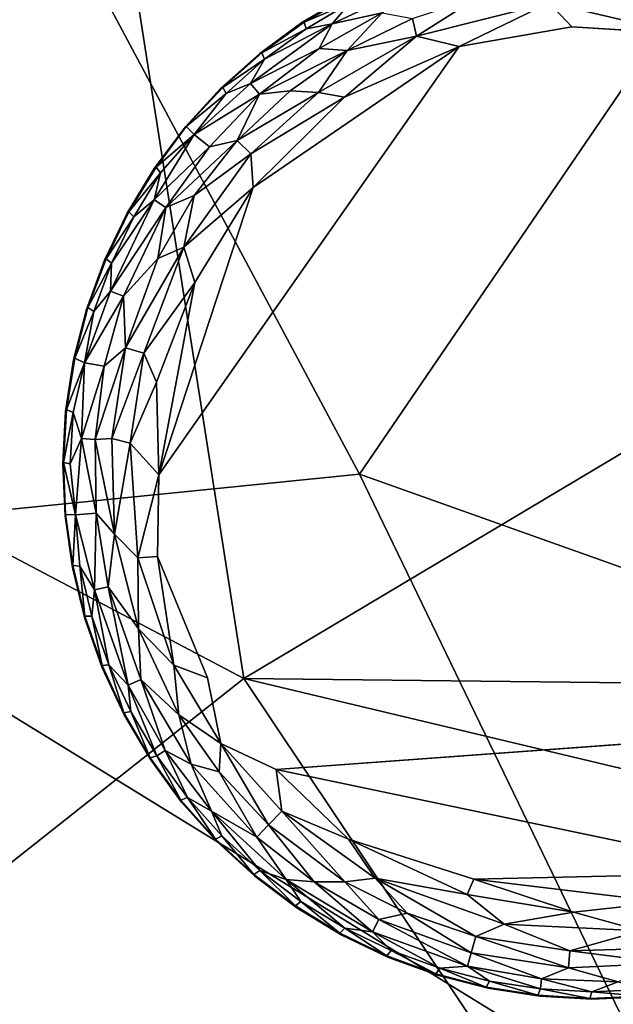
# Model space of a CAD drawing. Units: inches. Extents: x -22 to 94, y -94 to 22.
# Drawn here: x 58 to 59, y -14 to -12 of the extents above; entities that cross this region are included whole.
import ezdxf

# ---------------------------------------------------------------- set-up
doc = ezdxf.new("R2010")
doc.units = ezdxf.units.IN
doc.header["$MEASUREMENT"] = 0
doc.layers.add('SEAT-FABRIC', color=5, linetype='Continuous')
doc.layers.add('SEAT-LEG', color=5, linetype='Continuous')

msp = doc.modelspace()

# ---------------------------------------------------------------- linework, layer by layer
at = {"layer": 'SEAT-FABRIC'}
for points in [[(58.5843, -13.7749, 0.6837), (57.214, -13.0528, 0.7694), (57.5904, -7.4277, 0.7779)], [(61.8632, -11.8194, 0.6843), (58.5843, -13.7749, 0.6837), (57.5904, -7.4277, 0.7779)], [(67.1328, -13.8713, 0.6584), (58.5843, -13.7749, 0.6837), (61.8632, -11.8194, 0.6843)], [(57.4295, -13.4636, 13.4905), (58.1424, -12.0135, 14.1498), (56.9765, -12.1715, 13.6891)], [(58.1424, -12.0135, 14.1498), (57.4295, -13.4636, 13.4905), (58.8411, -13.3216, 14.0186)], [(59.6088, -12.1962, 14.4937), (58.1424, -12.0135, 14.1498), (58.8411, -13.3216, 14.0186)], [(61.3556, -14.2165, 14.2671), (59.6088, -12.1962, 14.4937), (58.8411, -13.3216, 14.0186)], [(57.214, -13.0528, 0.7694), (58.5843, -13.7749, 0.6837), (57.6544, -14.5101, 0.7955)], [(57.4295, -13.4636, 13.4905), (59.5355, -14.7592, 13.6777), (58.8411, -13.3216, 14.0186)], [(61.3556, -14.2165, 14.2671), (58.8411, -13.3216, 14.0186), (59.5355, -14.7592, 13.6777)], [(58.0318, -14.8768, 13.1368), (59.5355, -14.7592, 13.6777), (57.4295, -13.4636, 13.4905)], [(59.3938, -14.9846, 0.7074), (57.6544, -14.5101, 0.7955), (58.5843, -13.7749, 0.6837)], [(58.5843, -13.7749, 0.6837), (67.1328, -13.8713, 0.6584), (66.0374, -15.5524, 0.7153)], [(66.0374, -15.5524, 0.7153), (59.3938, -14.9846, 0.7074), (58.5843, -13.7749, 0.6837)]]:
    msp.add_3dface(points, dxfattribs=at)
at = {"layer": 'SEAT-LEG'}
for points, invisible_edges in [([(58.1827, -13.2986, 1.378), (59.3567, -14.4868, 1.378), (59.3708, -12.1246, 1.378)], 15), ([(58.1827, -13.2986, 1.378), (59.3708, -12.1246, 1.378), (59.255, -12.1296, 1.378)], 13), ([(60.5448, -13.3128, 1.378), (59.3708, -12.1246, 1.378), (59.3567, -14.4868, 1.378)], 15), ([(59.3708, -12.1246, 1.378), (60.5448, -13.3128, 1.378), (59.4866, -12.131, 1.378)], 3), ([(59.1403, -12.146, 1.378), (58.1827, -13.2986, 1.378), (59.255, -12.1296, 1.378)], 3), ([(58.1827, -13.2986, 1.378), (59.1403, -12.146, 1.378), (59.0277, -12.1734, 1.378)], 13), ([(59.0277, -12.1734, 1.378), (58.9183, -12.2118, 1.378), (58.1827, -13.2986, 1.378)], 14), ([(58.8132, -12.2608, 1.378), (58.1827, -13.2986, 1.378), (58.9183, -12.2118, 1.378)], 3), ([(58.1827, -13.2986, 1.378), (58.8132, -12.2608, 1.378), (58.7135, -12.3198, 1.378)], 13), ([(58.1827, -13.2986, 1.378), (58.7135, -12.3198, 1.378), (58.62, -12.3882, 1.378)], 13), ([(60.3112, -13.4048, 0), (58.3956, -13.3235, 0.0004), (59.312, -12.3295, 0.0014)], 15), ([(59.0623, -12.373, 0.0014), (59.312, -12.3295, 0.0014), (58.3956, -13.3235, 0.0004)], 2), ([(59.5533, -12.3437, 0.0014), (60.3112, -13.4048, 0), (59.312, -12.3295, 0.0014)], 2), ([(58.1827, -13.2986, 1.378), (58.62, -12.3882, 1.378), (58.5336, -12.4656, 1.378)], 13), ([(58.4553, -12.551, 1.378), (58.1827, -13.2986, 1.378), (58.5336, -12.4656, 1.378)], 3), ([(58.1827, -13.2986, 1.378), (58.4553, -12.551, 1.378), (58.3857, -12.6437, 1.378)], 13), ([(58.3857, -12.6437, 1.378), (58.3255, -12.7427, 1.378), (58.1827, -13.2986, 1.378)], 14), ([(58.2753, -12.8472, 1.378), (58.1827, -13.2986, 1.378), (58.3255, -12.7427, 1.378)], 3), ([(58.2356, -12.9561, 1.378), (58.1827, -13.2986, 1.378), (58.2753, -12.8472, 1.378)], 3), ([(58.2356, -12.9561, 1.378), (58.2067, -13.0683, 1.378), (58.1827, -13.2986, 1.378)], 14), ([(58.189, -13.1829, 1.378), (58.1827, -13.2986, 1.378), (58.2067, -13.0683, 1.378)], 2), ([(59.0141, -14.4339, 1.378), (59.1264, -14.4627, 1.378), (58.1827, -13.2986, 1.378)], 14), ([(58.609, -14.2142, 1.378), (58.1827, -13.2986, 1.378), (58.5236, -14.1359, 1.378)], 3), ([(58.3188, -13.8562, 1.378), (58.3778, -13.956, 1.378), (58.1827, -13.2986, 1.378)], 14), ([(58.9052, -14.3942, 1.378), (58.1827, -13.2986, 1.378), (58.8007, -14.344, 1.378)], 3), ([(59.3567, -14.4868, 1.378), (58.1827, -13.2986, 1.378), (59.2409, -14.4804, 1.378)], 3), ([(58.2699, -13.7512, 1.378), (58.1827, -13.2986, 1.378), (58.2315, -13.6418, 1.378)], 3), ([(58.1827, -13.2986, 1.378), (58.609, -14.2142, 1.378), (58.7017, -14.2838, 1.378)], 13), ([(58.204, -13.5292, 1.378), (58.2315, -13.6418, 1.378), (58.1827, -13.2986, 1.378)], 14), ([(58.1827, -13.2986, 1.378), (58.3778, -13.956, 1.378), (58.4463, -14.0495, 1.378)], 13), ([(59.2409, -14.4804, 1.378), (58.1827, -13.2986, 1.378), (59.1264, -14.4627, 1.378)], 3), ([(58.1827, -13.2986, 1.378), (58.4463, -14.0495, 1.378), (58.5236, -14.1359, 1.378)], 13), ([(58.8007, -14.344, 1.378), (58.1827, -13.2986, 1.378), (58.7017, -14.2838, 1.378)], 3), ([(58.1827, -13.2986, 1.378), (58.2699, -13.7512, 1.378), (58.3188, -13.8562, 1.378)], 13), ([(58.9052, -14.3942, 1.378), (59.0141, -14.4339, 1.378), (58.1827, -13.2986, 1.378)], 14), ([(58.1877, -13.4144, 1.378), (58.204, -13.5292, 1.378), (58.1827, -13.2986, 1.378)], 2), ([(58.3927, -13.5044, 0.0034), (58.3956, -13.3235, 0.0004), (58.5037, -13.7738, 0.0012)], 2), ([(58.3956, -13.3235, 0.0004), (60.3112, -13.4048, 0), (58.5037, -13.7738, 0.0012)], 15), ([(59.4725, -14.4818, 1.378), (60.5448, -13.3128, 1.378), (59.3567, -14.4868, 1.378)], 3), ([(58.5037, -13.7738, 0.0012), (60.3112, -13.4048, 0), (60.1383, -13.8691, 0)], 15), ([(58.5037, -13.7738, 0.0012), (60.1383, -13.8691, 0), (58.6564, -13.977, 0.0009)], 13), ([(58.6564, -13.977, 0.0009), (58.5332, -13.9195, 0.0137), (58.5037, -13.7738, 0.0012)], 12), ([(59.0949, -14.2208, 0), (58.6564, -13.977, 0.0009), (59.7477, -14.2056, 0.0011)], 1), ([(59.0949, -14.2208, 0), (58.8166, -14.1317, 0.0033), (58.6564, -13.977, 0.0009)], 12)]:
    msp.add_3dface(points, dxfattribs=dict(at, invisible_edges=invisible_edges))
for points in [[(58.8917, -12.2979, 0.0574), (58.7802, -12.3222, 0.0888), (58.9833, -12.2272, 0.0888)], [(58.9833, -12.2272, 0.0888), (58.7802, -12.3222, 0.0888), (58.821, -12.2754, 0.1244)], [(58.7135, -12.3198, 1.378), (58.8132, -12.2608, 1.378), (58.7182, -12.3187, 0.1702)], [(58.8132, -12.2608, 1.378), (58.818, -12.2602, 0.1702), (58.7182, -12.3187, 0.1702)], [(58.7182, -12.3187, 0.1702), (58.818, -12.2602, 0.1702), (58.821, -12.2754, 0.1244)], [(58.7226, -12.3336, 0.1244), (58.7182, -12.3187, 0.1702), (58.821, -12.2754, 0.1244)], [(58.821, -12.2754, 0.1244), (58.7802, -12.3222, 0.0888), (58.7226, -12.3336, 0.1244)], [(58.9677, -12.35, 0.0136), (58.9587, -12.3109, 0.0322), (59.1057, -12.2621, 0.032)], [(58.9677, -12.35, 0.0136), (59.1057, -12.2621, 0.032), (59.2622, -12.2762, 0.0136)], [(58.9677, -12.35, 0.0136), (59.2622, -12.2762, 0.0136), (59.0623, -12.373, 0.0014)], [(59.2622, -12.2762, 0.0136), (59.312, -12.3295, 0.0014), (59.0623, -12.373, 0.0014)], [(59.2622, -12.2762, 0.0136), (59.471, -12.2795, 0.0138), (59.5533, -12.3437, 0.0014)], [(59.312, -12.3295, 0.0014), (59.2622, -12.2762, 0.0136), (59.5533, -12.3437, 0.0014)], [(58.7516, -12.3775, 0.0577), (58.8917, -12.2979, 0.0574), (58.8139, -12.3819, 0.032)], [(58.8917, -12.2979, 0.0574), (58.7516, -12.3775, 0.0577), (58.7802, -12.3222, 0.0888)], [(58.8139, -12.3819, 0.032), (58.8917, -12.2979, 0.0574), (58.9587, -12.3109, 0.0322)], [(58.7802, -12.3222, 0.0888), (58.5995, -12.4549, 0.0888), (58.6304, -12.4011, 0.1244)], [(58.7802, -12.3222, 0.0888), (58.7516, -12.3775, 0.0577), (58.5995, -12.4549, 0.0888)], [(58.62, -12.3882, 1.378), (58.7135, -12.3198, 1.378), (58.6245, -12.3867, 0.1702)], [(58.7182, -12.3187, 0.1702), (58.6245, -12.3867, 0.1702), (58.7135, -12.3198, 1.378)], [(58.6245, -12.3867, 0.1702), (58.7182, -12.3187, 0.1702), (58.7226, -12.3336, 0.1244)], [(58.6304, -12.4011, 0.1244), (58.7226, -12.3336, 0.1244), (58.7802, -12.3222, 0.0888)], [(58.9677, -12.35, 0.0136), (58.8139, -12.3819, 0.032), (58.9587, -12.3109, 0.0322)], [(58.7226, -12.3336, 0.1244), (58.6304, -12.4011, 0.1244), (58.6245, -12.3867, 0.1702)], [(58.9677, -12.35, 0.0136), (58.7499, -12.4752, 0.0137), (58.8139, -12.3819, 0.032)], [(58.7499, -12.4752, 0.0137), (58.9677, -12.35, 0.0136), (58.8081, -12.4853, 0.0033)], [(58.9677, -12.35, 0.0136), (59.0623, -12.373, 0.0014), (58.8081, -12.4853, 0.0033)], [(58.3956, -13.3235, 0.0004), (58.6052, -12.686, 0.0013), (59.0623, -12.373, 0.0014)], [(58.5336, -12.4656, 1.378), (58.62, -12.3882, 1.378), (58.538, -12.4636, 0.1702)], [(58.538, -12.4636, 0.1702), (58.62, -12.3882, 1.378), (58.6245, -12.3867, 0.1702)], [(58.538, -12.4636, 0.1702), (58.6245, -12.3867, 0.1702), (58.6304, -12.4011, 0.1244)], [(58.6195, -12.4783, 0.0574), (58.5995, -12.4549, 0.0888), (58.7516, -12.3775, 0.0577)], [(59.0623, -12.373, 0.0014), (58.6052, -12.686, 0.0013), (58.8081, -12.4853, 0.0033)], [(58.8139, -12.3819, 0.032), (58.6195, -12.4783, 0.0574), (58.7516, -12.3775, 0.0577)], [(58.6873, -12.4713, 0.0322), (58.6195, -12.4783, 0.0574), (58.8139, -12.3819, 0.032)], [(58.7499, -12.4752, 0.0137), (58.6873, -12.4713, 0.0322), (58.8139, -12.3819, 0.032)], [(58.5453, -12.4774, 0.1244), (58.538, -12.4636, 0.1702), (58.6304, -12.4011, 0.1244)], [(58.5453, -12.4774, 0.1244), (58.6304, -12.4011, 0.1244), (58.5995, -12.4549, 0.0888)], [(58.5336, -12.4656, 1.378), (58.4568, -12.5505, 0.1736), (58.4553, -12.551, 1.378)], [(58.4568, -12.5505, 0.1736), (58.5336, -12.4656, 1.378), (58.538, -12.4636, 0.1702)], [(58.4568, -12.5505, 0.1736), (58.538, -12.4636, 0.1702), (58.5453, -12.4774, 0.1244)], [(58.474, -12.5679, 0.1063), (58.5453, -12.4774, 0.1244), (58.5995, -12.4549, 0.0888)], [(58.474, -12.5679, 0.1063), (58.5995, -12.4549, 0.0888), (58.6195, -12.4783, 0.0574)], [(58.5694, -12.5813, 0.032), (58.6195, -12.4783, 0.0574), (58.6873, -12.4713, 0.0322)], [(58.7499, -12.4752, 0.0137), (58.5694, -12.5813, 0.032), (58.6873, -12.4713, 0.0322)], [(58.5694, -12.5813, 0.032), (58.7499, -12.4752, 0.0137), (58.5997, -12.6109, 0.0137)], [(58.5997, -12.6109, 0.0137), (58.7499, -12.4752, 0.0137), (58.8081, -12.4853, 0.0033)], [(58.5453, -12.4774, 0.1244), (58.474, -12.5679, 0.1063), (58.4568, -12.5505, 0.1736)], [(58.474, -12.5679, 0.1063), (58.6195, -12.4783, 0.0574), (58.5085, -12.5952, 0.0577)], [(58.6195, -12.4783, 0.0574), (58.5694, -12.5813, 0.032), (58.5085, -12.5952, 0.0577)], [(58.6052, -12.686, 0.0013), (58.5997, -12.6109, 0.0137), (58.8081, -12.4853, 0.0033)], [(58.3857, -12.6437, 1.378), (58.4568, -12.5505, 0.1736), (58.3896, -12.6409, 0.1702)], [(58.4568, -12.5505, 0.1736), (58.3857, -12.6437, 1.378), (58.4553, -12.551, 1.378)], [(58.4568, -12.5505, 0.1736), (58.474, -12.5679, 0.1063), (58.3896, -12.6409, 0.1702)], [(58.5085, -12.5952, 0.0577), (58.3855, -12.7134, 0.0888), (58.474, -12.5679, 0.1063)], [(58.474, -12.5679, 0.1063), (58.3855, -12.7134, 0.0888), (58.3994, -12.6529, 0.1244)], [(58.474, -12.5679, 0.1063), (58.3994, -12.6529, 0.1244), (58.3896, -12.6409, 0.1702)], [(58.4113, -12.73, 0.0574), (58.5085, -12.5952, 0.0577), (58.5694, -12.5813, 0.032)], [(58.4113, -12.73, 0.0574), (58.5694, -12.5813, 0.032), (58.4742, -12.7036, 0.0322)], [(58.4742, -12.7036, 0.0322), (58.5694, -12.5813, 0.032), (58.5997, -12.6109, 0.0137)], [(58.5085, -12.5952, 0.0577), (58.4113, -12.73, 0.0574), (58.3855, -12.7134, 0.0888)], [(58.4513, -12.8182, 0.0136), (58.5997, -12.6109, 0.0137), (58.6052, -12.686, 0.0013)], [(58.5997, -12.6109, 0.0137), (58.4513, -12.8182, 0.0136), (58.4742, -12.7036, 0.0322)], [(58.3255, -12.7427, 1.378), (58.3857, -12.6437, 1.378), (58.3291, -12.7396, 0.1702)], [(58.3857, -12.6437, 1.378), (58.3896, -12.6409, 0.1702), (58.3291, -12.7396, 0.1702)], [(58.3994, -12.6529, 0.1244), (58.3291, -12.7396, 0.1702), (58.3896, -12.6409, 0.1702)], [(58.3994, -12.6529, 0.1244), (58.34, -12.7506, 0.1244), (58.3291, -12.7396, 0.1702)], [(58.3994, -12.6529, 0.1244), (58.3855, -12.7134, 0.0888), (58.34, -12.7506, 0.1244)], [(58.3956, -13.3235, 0.0004), (58.4756, -12.8965, 0.0013), (58.6052, -12.686, 0.0013)], [(58.4756, -12.8965, 0.0013), (58.4513, -12.8182, 0.0136), (58.6052, -12.686, 0.0013)], [(58.3855, -12.7134, 0.0888), (58.2887, -12.9156, 0.0888), (58.2906, -12.8536, 0.1244)], [(58.2887, -12.9156, 0.0888), (58.3855, -12.7134, 0.0888), (58.4113, -12.73, 0.0574)], [(58.2906, -12.8536, 0.1244), (58.34, -12.7506, 0.1244), (58.3855, -12.7134, 0.0888)], [(58.4742, -12.7036, 0.0322), (58.3933, -12.8431, 0.032), (58.4113, -12.73, 0.0574)], [(58.3933, -12.8431, 0.032), (58.4742, -12.7036, 0.0322), (58.4513, -12.8182, 0.0136)], [(58.4113, -12.73, 0.0574), (58.3173, -12.9268, 0.0574), (58.2887, -12.9156, 0.0888)], [(58.3173, -12.9268, 0.0574), (58.4113, -12.73, 0.0574), (58.3933, -12.8431, 0.032)], [(58.2753, -12.8472, 1.378), (58.3255, -12.7427, 1.378), (58.2786, -12.8437, 0.1702)], [(58.2786, -12.8437, 0.1702), (58.3255, -12.7427, 1.378), (58.3291, -12.7396, 0.1702)], [(58.34, -12.7506, 0.1244), (58.2786, -12.8437, 0.1702), (58.3291, -12.7396, 0.1702)], [(58.2906, -12.8536, 0.1244), (58.2786, -12.8437, 0.1702), (58.34, -12.7506, 0.1244)], [(58.3624, -13.0531, 0.0137), (58.3217, -13.0413, 0.032), (58.4513, -12.8182, 0.0136)], [(58.4513, -12.8182, 0.0136), (58.3217, -13.0413, 0.032), (58.3933, -12.8431, 0.032)], [(58.3624, -13.0531, 0.0137), (58.4513, -12.8182, 0.0136), (58.4756, -12.8965, 0.0013)], [(58.2356, -12.9561, 1.378), (58.2753, -12.8472, 1.378), (58.2385, -12.9523, 0.1702)], [(58.2753, -12.8472, 1.378), (58.2786, -12.8437, 0.1702), (58.2385, -12.9523, 0.1702)], [(58.2385, -12.9523, 0.1702), (58.2786, -12.8437, 0.1702), (58.2906, -12.8536, 0.1244)], [(58.3173, -12.9268, 0.0574), (58.3933, -12.8431, 0.032), (58.3217, -13.0413, 0.032)], [(58.2385, -12.9523, 0.1702), (58.2906, -12.8536, 0.1244), (58.2514, -12.961, 0.1244)], [(58.2887, -12.9156, 0.0888), (58.2514, -12.961, 0.1244), (58.2906, -12.8536, 0.1244)], [(58.3624, -13.0531, 0.0137), (58.4756, -12.8965, 0.0013), (58.3906, -13.1176, 0.0034)], [(58.3906, -13.1176, 0.0034), (58.4756, -12.8965, 0.0013), (58.3956, -13.3235, 0.0004)], [(58.2312, -13.0745, 0.1063), (58.2514, -12.961, 0.1244), (58.2887, -12.9156, 0.0888)], [(58.3173, -12.9268, 0.0574), (58.2312, -13.0745, 0.1063), (58.2887, -12.9156, 0.0888)], [(58.2312, -13.0745, 0.1063), (58.3173, -12.9268, 0.0574), (58.2745, -13.0823, 0.0577)], [(58.2745, -13.0823, 0.0577), (58.3173, -12.9268, 0.0574), (58.3217, -13.0413, 0.032)], [(58.2067, -13.0683, 1.378), (58.2356, -12.9561, 1.378), (58.2093, -13.0643, 0.1702)], [(58.2093, -13.0643, 0.1702), (58.2356, -12.9561, 1.378), (58.2385, -12.9523, 0.1702)], [(58.2093, -13.0643, 0.1702), (58.2385, -12.9523, 0.1702), (58.2514, -12.961, 0.1244)], [(58.2312, -13.0745, 0.1063), (58.2093, -13.0643, 0.1702), (58.2514, -12.961, 0.1244)], [(58.3217, -13.0413, 0.032), (58.2916, -13.2427, 0.0315), (58.2546, -13.2446, 0.0557)], [(58.2546, -13.2446, 0.0557), (58.2745, -13.0823, 0.0577), (58.3217, -13.0413, 0.032)], [(58.2916, -13.2427, 0.0315), (58.3217, -13.0413, 0.032), (58.3624, -13.0531, 0.0137)], [(58.2067, -13.0683, 1.378), (58.2093, -13.0643, 0.1702), (58.1912, -13.1786, 0.1702)], [(58.2093, -13.0643, 0.1702), (58.2312, -13.0745, 0.1063), (58.1912, -13.1786, 0.1702)], [(58.2916, -13.2427, 0.0315), (58.3624, -13.0531, 0.0137), (58.3323, -13.2533, 0.0137)], [(58.3323, -13.2533, 0.0137), (58.3624, -13.0531, 0.0137), (58.3906, -13.1176, 0.0034)], [(58.189, -13.1829, 1.378), (58.2067, -13.0683, 1.378), (58.1912, -13.1786, 0.1702)], [(58.1912, -13.1786, 0.1702), (58.2312, -13.0745, 0.1063), (58.2055, -13.1846, 0.1244)], [(58.2055, -13.1846, 0.1244), (58.2312, -13.0745, 0.1063), (58.224, -13.2429, 0.0863)], [(58.224, -13.2429, 0.0863), (58.2312, -13.0745, 0.1063), (58.2745, -13.0823, 0.0577)], [(58.224, -13.2429, 0.0863), (58.2745, -13.0823, 0.0577), (58.2546, -13.2446, 0.0557)], [(58.3956, -13.3235, 0.0004), (58.3323, -13.2533, 0.0137), (58.3906, -13.1176, 0.0034)], [(58.1827, -13.2986, 1.378), (58.189, -13.1829, 1.378), (58.1844, -13.2958, 0.1693)], [(58.1844, -13.2958, 0.1693), (58.189, -13.1829, 1.378), (58.1912, -13.1786, 0.1702)], [(58.2055, -13.1846, 0.1244), (58.1844, -13.2958, 0.1693), (58.1912, -13.1786, 0.1702)], [(58.1993, -13.2987, 0.1244), (58.1844, -13.2958, 0.1693), (58.2055, -13.1846, 0.1244)], [(58.224, -13.2429, 0.0863), (58.1993, -13.2987, 0.1244), (58.2055, -13.1846, 0.1244)], [(58.224, -13.2429, 0.0863), (58.2109, -13.4123, 0.1096), (58.1993, -13.2987, 0.1244)], [(58.2565, -13.4081, 0.0577), (58.2109, -13.4123, 0.1096), (58.224, -13.2429, 0.0863)], [(58.2546, -13.2446, 0.0557), (58.2565, -13.4081, 0.0577), (58.224, -13.2429, 0.0863)], [(58.2546, -13.2446, 0.0557), (58.2916, -13.2427, 0.0315), (58.2977, -13.4549, 0.0326)], [(58.2977, -13.4549, 0.0326), (58.2565, -13.4081, 0.0577), (58.2546, -13.2446, 0.0557)], [(58.3323, -13.2533, 0.0137), (58.2977, -13.4549, 0.0326), (58.2916, -13.2427, 0.0315)], [(58.3323, -13.2533, 0.0137), (58.3491, -13.5077, 0.0136), (58.2977, -13.4549, 0.0326)], [(58.3956, -13.3235, 0.0004), (58.3491, -13.5077, 0.0136), (58.3323, -13.2533, 0.0137)], [(58.1827, -13.2986, 1.378), (58.1844, -13.2958, 0.1693), (58.189, -13.4112, 0.1714)], [(58.1877, -13.4144, 1.378), (58.1827, -13.2986, 1.378), (58.189, -13.4112, 0.1714)], [(58.2109, -13.4123, 0.1096), (58.189, -13.4112, 0.1714), (58.1844, -13.2958, 0.1693)], [(58.1993, -13.2987, 0.1244), (58.2109, -13.4123, 0.1096), (58.1844, -13.2958, 0.1693)], [(58.3927, -13.5044, 0.0034), (58.3491, -13.5077, 0.0136), (58.3956, -13.3235, 0.0004)], [(58.189, -13.4112, 0.1714), (58.2048, -13.5245, 0.1702), (58.1877, -13.4144, 1.378)], [(58.204, -13.5292, 1.378), (58.1877, -13.4144, 1.378), (58.2048, -13.5245, 0.1702)], [(58.2109, -13.4123, 0.1096), (58.2048, -13.5245, 0.1702), (58.189, -13.4112, 0.1714)], [(58.2109, -13.4123, 0.1096), (58.2203, -13.526, 0.1244), (58.2048, -13.5245, 0.1702)], [(58.2565, -13.4081, 0.0577), (58.2532, -13.5787, 0.0888), (58.2109, -13.4123, 0.1096)], [(58.2109, -13.4123, 0.1096), (58.2532, -13.5787, 0.0888), (58.2203, -13.526, 0.1244)], [(58.2832, -13.572, 0.0574), (58.2532, -13.5787, 0.0888), (58.2565, -13.4081, 0.0577)], [(58.2832, -13.572, 0.0574), (58.2565, -13.4081, 0.0577), (58.2977, -13.4549, 0.0326)], [(58.3504, -13.6648, 0.032), (58.2832, -13.572, 0.0574), (58.2977, -13.4549, 0.0326)], [(58.3504, -13.6648, 0.032), (58.2977, -13.4549, 0.0326), (58.3491, -13.5077, 0.0136)], [(58.2048, -13.5245, 0.1702), (58.2318, -13.637, 0.1702), (58.204, -13.5292, 1.378)], [(58.2318, -13.637, 0.1702), (58.2048, -13.5245, 0.1702), (58.2203, -13.526, 0.1244)], [(58.4294, -13.7457, 0.0137), (58.3491, -13.5077, 0.0136), (58.3927, -13.5044, 0.0034)], [(58.3491, -13.5077, 0.0136), (58.4294, -13.7457, 0.0137), (58.3504, -13.6648, 0.032)], [(58.4294, -13.7457, 0.0137), (58.3927, -13.5044, 0.0034), (58.5037, -13.7738, 0.0012)], [(58.2315, -13.6418, 1.378), (58.204, -13.5292, 1.378), (58.2318, -13.637, 0.1702)], [(58.2474, -13.6371, 0.1244), (58.2318, -13.637, 0.1702), (58.2203, -13.526, 0.1244)], [(58.2474, -13.6371, 0.1244), (58.2203, -13.526, 0.1244), (58.2532, -13.5787, 0.0888)], [(58.2532, -13.5787, 0.0888), (58.2852, -13.7449, 0.1244), (58.2474, -13.6371, 0.1244)], [(58.3278, -13.7901, 0.0888), (58.2532, -13.5787, 0.0888), (58.2832, -13.572, 0.0574)], [(58.2532, -13.5787, 0.0888), (58.3278, -13.7901, 0.0888), (58.2852, -13.7449, 0.1244)], [(58.3504, -13.6648, 0.032), (58.3559, -13.7777, 0.0574), (58.2832, -13.572, 0.0574)], [(58.3559, -13.7777, 0.0574), (58.3278, -13.7901, 0.0888), (58.2832, -13.572, 0.0574)], [(58.2698, -13.7463, 0.1702), (58.2315, -13.6418, 1.378), (58.2318, -13.637, 0.1702)], [(58.2699, -13.7512, 1.378), (58.2315, -13.6418, 1.378), (58.2698, -13.7463, 0.1702)], [(58.2474, -13.6371, 0.1244), (58.2698, -13.7463, 0.1702), (58.2318, -13.637, 0.1702)], [(58.2474, -13.6371, 0.1244), (58.2852, -13.7449, 0.1244), (58.2698, -13.7463, 0.1702)], [(58.3559, -13.7777, 0.0574), (58.3504, -13.6648, 0.032), (58.4399, -13.8556, 0.032)], [(58.4294, -13.7457, 0.0137), (58.4399, -13.8556, 0.032), (58.3504, -13.6648, 0.032)], [(58.3182, -13.8515, 0.1702), (58.2698, -13.7463, 0.1702), (58.2852, -13.7449, 0.1244)], [(58.2698, -13.7463, 0.1702), (58.3182, -13.8515, 0.1702), (58.2699, -13.7512, 1.378)], [(58.3188, -13.8562, 1.378), (58.2699, -13.7512, 1.378), (58.3182, -13.8515, 0.1702)], [(58.3335, -13.8485, 0.1244), (58.3182, -13.8515, 0.1702), (58.2852, -13.7449, 0.1244)], [(58.2852, -13.7449, 0.1244), (58.3278, -13.7901, 0.0888), (58.3335, -13.8485, 0.1244)], [(58.5332, -13.9195, 0.0137), (58.4294, -13.7457, 0.0137), (58.5037, -13.7738, 0.0012)], [(58.4399, -13.8556, 0.032), (58.4294, -13.7457, 0.0137), (58.5332, -13.9195, 0.0137)], [(58.3278, -13.7901, 0.0888), (58.3559, -13.7777, 0.0574), (58.41, -13.9348, 0.0891)], [(58.4399, -13.8556, 0.032), (58.4673, -13.9653, 0.0574), (58.3559, -13.7777, 0.0574)], [(58.4673, -13.9653, 0.0574), (58.41, -13.9348, 0.0891), (58.3559, -13.7777, 0.0574)], [(58.3916, -13.9469, 0.1244), (58.3335, -13.8485, 0.1244), (58.3278, -13.7901, 0.0888)], [(58.3278, -13.7901, 0.0888), (58.41, -13.9348, 0.0891), (58.3916, -13.9469, 0.1244)], [(58.3335, -13.8485, 0.1244), (58.3767, -13.9513, 0.1702), (58.3182, -13.8515, 0.1702)], [(58.3767, -13.9513, 0.1702), (58.3188, -13.8562, 1.378), (58.3182, -13.8515, 0.1702)], [(58.3335, -13.8485, 0.1244), (58.3916, -13.9469, 0.1244), (58.3767, -13.9513, 0.1702)], [(58.3778, -13.956, 1.378), (58.3188, -13.8562, 1.378), (58.3767, -13.9513, 0.1702)], [(58.5294, -13.9821, 0.0322), (58.4673, -13.9653, 0.0574), (58.4399, -13.8556, 0.032)], [(58.5332, -13.9195, 0.0137), (58.5294, -13.9821, 0.0322), (58.4399, -13.8556, 0.032)], [(60.1383, -13.8691, 0), (59.7477, -14.2056, 0.0011), (58.6564, -13.977, 0.0009)], [(58.4591, -14.0391, 0.1244), (58.3916, -13.9469, 0.1244), (58.41, -13.9348, 0.0891)], [(58.4673, -13.9653, 0.0574), (58.513, -14.0699, 0.0888), (58.41, -13.9348, 0.0891)], [(58.41, -13.9348, 0.0891), (58.513, -14.0699, 0.0888), (58.4591, -14.0391, 0.1244)], [(58.6393, -14.1001, 0.032), (58.5294, -13.9821, 0.0322), (58.5332, -13.9195, 0.0137)], [(58.6564, -13.977, 0.0009), (58.6689, -14.0698, 0.0137), (58.5332, -13.9195, 0.0137)], [(58.5332, -13.9195, 0.0137), (58.6689, -14.0698, 0.0137), (58.6393, -14.1001, 0.032)], [(58.3916, -13.9469, 0.1244), (58.4448, -14.0449, 0.1702), (58.3767, -13.9513, 0.1702)], [(58.3767, -13.9513, 0.1702), (58.4448, -14.0449, 0.1702), (58.3778, -13.956, 1.378)], [(58.4463, -14.0495, 1.378), (58.3778, -13.956, 1.378), (58.4448, -14.0449, 0.1702)], [(58.4591, -14.0391, 0.1244), (58.4448, -14.0449, 0.1702), (58.3916, -13.9469, 0.1244)], [(58.6132, -14.1275, 0.0574), (58.4673, -13.9653, 0.0574), (58.5294, -13.9821, 0.0322)], [(58.4673, -13.9653, 0.0574), (58.6132, -14.1275, 0.0574), (58.513, -14.0699, 0.0888)], [(58.6393, -14.1001, 0.032), (58.6132, -14.1275, 0.0574), (58.5294, -13.9821, 0.0322)], [(58.6689, -14.0698, 0.0137), (58.6564, -13.977, 0.0009), (58.8166, -14.1317, 0.0033)], [(58.4591, -14.0391, 0.1244), (58.5216, -14.1315, 0.1702), (58.4448, -14.0449, 0.1702)], [(58.5216, -14.1315, 0.1702), (58.4463, -14.0495, 1.378), (58.4448, -14.0449, 0.1702)], [(58.4591, -14.0391, 0.1244), (58.5354, -14.1242, 0.1244), (58.5216, -14.1315, 0.1702)], [(58.5354, -14.1242, 0.1244), (58.4591, -14.0391, 0.1244), (58.513, -14.0699, 0.0888)], [(58.5236, -14.1359, 1.378), (58.4463, -14.0495, 1.378), (58.5216, -14.1315, 0.1702)], [(58.6196, -14.2015, 0.1244), (58.513, -14.0699, 0.0888), (58.6784, -14.2212, 0.0888)], [(58.6784, -14.2212, 0.0888), (58.513, -14.0699, 0.0888), (58.6132, -14.1275, 0.0574)], [(58.5354, -14.1242, 0.1244), (58.513, -14.0699, 0.0888), (58.6196, -14.2015, 0.1244)], [(58.8082, -14.2261, 0.032), (58.6393, -14.1001, 0.032), (58.6689, -14.0698, 0.0137)], [(58.8762, -14.2182, 0.0136), (58.6689, -14.0698, 0.0137), (58.8166, -14.1317, 0.0033)], [(58.8082, -14.2261, 0.032), (58.6689, -14.0698, 0.0137), (58.8762, -14.2182, 0.0136)], [(58.7405, -14.2265, 0.0577), (58.6132, -14.1275, 0.0574), (58.6393, -14.1001, 0.032)], [(58.6393, -14.1001, 0.032), (58.8082, -14.2261, 0.032), (58.7405, -14.2265, 0.0577)], [(58.5216, -14.1315, 0.1702), (58.5354, -14.1242, 0.1244), (58.6066, -14.21, 0.1702)], [(58.5216, -14.1315, 0.1702), (58.6066, -14.21, 0.1702), (58.5236, -14.1359, 1.378)], [(58.609, -14.2142, 1.378), (58.5236, -14.1359, 1.378), (58.6066, -14.21, 0.1702)], [(58.5354, -14.1242, 0.1244), (58.6196, -14.2015, 0.1244), (58.6066, -14.21, 0.1702)], [(58.6784, -14.2212, 0.0888), (58.6132, -14.1275, 0.0574), (58.7405, -14.2265, 0.0577)], [(59.0799, -14.2549, 0.0033), (58.8762, -14.2182, 0.0136), (58.8166, -14.1317, 0.0033)], [(58.8166, -14.1317, 0.0033), (59.0949, -14.2208, 0), (59.0799, -14.2549, 0.0033)], [(58.6196, -14.2015, 0.1244), (58.6989, -14.2799, 0.1702), (58.6066, -14.21, 0.1702)], [(58.6784, -14.2212, 0.0888), (58.711, -14.2701, 0.1244), (58.6196, -14.2015, 0.1244)], [(58.6196, -14.2015, 0.1244), (58.711, -14.2701, 0.1244), (58.6989, -14.2799, 0.1702)], [(58.6989, -14.2799, 0.1702), (58.609, -14.2142, 1.378), (58.6066, -14.21, 0.1702)], [(58.7017, -14.2838, 1.378), (58.609, -14.2142, 1.378), (58.6989, -14.2799, 0.1702)], [(58.8702, -14.3374, 0.0888), (58.8086, -14.3294, 0.1244), (58.6784, -14.2212, 0.0888)], [(58.6784, -14.2212, 0.0888), (58.7405, -14.2265, 0.0577), (58.8702, -14.3374, 0.0888)], [(58.6784, -14.2212, 0.0888), (58.8086, -14.3294, 0.1244), (58.711, -14.2701, 0.1244)], [(58.8762, -14.2182, 0.0136), (58.9467, -14.2956, 0.0322), (58.8082, -14.2261, 0.032)], [(59.162, -14.3204, 0.0136), (58.8762, -14.2182, 0.0136), (59.0799, -14.2549, 0.0033)], [(59.0993, -14.3478, 0.032), (58.8762, -14.2182, 0.0136), (59.162, -14.3204, 0.0136)], [(59.0993, -14.3478, 0.032), (58.9467, -14.2956, 0.0322), (58.8762, -14.2182, 0.0136)], [(59.3162, -14.2935, 0.0033), (59.0799, -14.2549, 0.0033), (59.0949, -14.2208, 0)], [(59.0949, -14.2208, 0), (59.7477, -14.2056, 0.0011), (59.5185, -14.2716, 0.0015)], [(59.3162, -14.2935, 0.0033), (59.0949, -14.2208, 0), (59.5185, -14.2716, 0.0015)], [(58.8841, -14.31, 0.0574), (58.7405, -14.2265, 0.0577), (58.8082, -14.2261, 0.032)], [(58.7405, -14.2265, 0.0577), (58.8841, -14.31, 0.0574), (58.8702, -14.3374, 0.0888)], [(58.9467, -14.2956, 0.0322), (58.8841, -14.31, 0.0574), (58.8082, -14.2261, 0.032)], [(59.162, -14.3204, 0.0136), (59.0799, -14.2549, 0.0033), (59.3162, -14.2935, 0.0033)], [(58.711, -14.2701, 0.1244), (58.7976, -14.3404, 0.1702), (58.6989, -14.2799, 0.1702)], [(58.6989, -14.2799, 0.1702), (58.7976, -14.3404, 0.1702), (58.7017, -14.2838, 1.378)], [(58.8007, -14.344, 1.378), (58.7017, -14.2838, 1.378), (58.7976, -14.3404, 0.1702)], [(58.8086, -14.3294, 0.1244), (58.7976, -14.3404, 0.1702), (58.711, -14.2701, 0.1244)], [(59.3162, -14.2935, 0.0033), (59.5185, -14.2716, 0.0015), (59.4653, -14.3353, 0.0136)], [(58.8841, -14.31, 0.0574), (59.0809, -14.4138, 0.0888), (58.8702, -14.3374, 0.0888)], [(59.0892, -14.3843, 0.0574), (58.8841, -14.31, 0.0574), (58.9467, -14.2956, 0.0322)], [(58.8841, -14.31, 0.0574), (59.0892, -14.3843, 0.0574), (59.0809, -14.4138, 0.0888)], [(59.0892, -14.3843, 0.0574), (58.9467, -14.2956, 0.0322), (59.0993, -14.3478, 0.032)], [(59.4653, -14.3353, 0.0136), (59.162, -14.3204, 0.0136), (59.3162, -14.2935, 0.0033)], [(58.8086, -14.3294, 0.1244), (58.9017, -14.3909, 0.1702), (58.7976, -14.3404, 0.1702)], [(58.8702, -14.3374, 0.0888), (58.9117, -14.3789, 0.1244), (58.8086, -14.3294, 0.1244)], [(58.9117, -14.3789, 0.1244), (58.9017, -14.3909, 0.1702), (58.8086, -14.3294, 0.1244)], [(59.3077, -14.3793, 0.032), (59.0993, -14.3478, 0.032), (59.162, -14.3204, 0.0136)], [(59.4653, -14.3353, 0.0136), (59.3077, -14.3793, 0.032), (59.162, -14.3204, 0.0136)], [(58.9017, -14.3909, 0.1702), (58.8007, -14.344, 1.378), (58.7976, -14.3404, 0.1702)], [(58.9052, -14.3942, 1.378), (58.8007, -14.344, 1.378), (58.9017, -14.3909, 0.1702)], [(59.019, -14.418, 0.1244), (58.8702, -14.3374, 0.0888), (59.0809, -14.4138, 0.0888)], [(59.019, -14.418, 0.1244), (58.9117, -14.3789, 0.1244), (58.8702, -14.3374, 0.0888)], [(59.3049, -14.4171, 0.0574), (59.0892, -14.3843, 0.0574), (59.0993, -14.3478, 0.032)], [(59.3049, -14.4171, 0.0574), (59.0993, -14.3478, 0.032), (59.3077, -14.3793, 0.032)], [(59.4626, -14.3753, 0.0322), (59.3077, -14.3793, 0.032), (59.4653, -14.3353, 0.0136)], [(59.3077, -14.3793, 0.032), (59.4626, -14.3753, 0.0322), (59.5229, -14.4072, 0.0574)], [(58.9117, -14.3789, 0.1244), (59.0103, -14.4309, 0.1702), (58.9017, -14.3909, 0.1702)], [(58.9017, -14.3909, 0.1702), (59.0103, -14.4309, 0.1702), (58.9052, -14.3942, 1.378)], [(59.0141, -14.4339, 1.378), (58.9052, -14.3942, 1.378), (59.0103, -14.4309, 0.1702)], [(59.019, -14.418, 0.1244), (59.0103, -14.4309, 0.1702), (58.9117, -14.3789, 0.1244)], [(59.2449, -14.442, 0.0891), (59.0809, -14.4138, 0.0888), (59.0892, -14.3843, 0.0574)], [(59.0892, -14.3843, 0.0574), (59.3049, -14.4171, 0.0574), (59.2449, -14.442, 0.0891)], [(59.3077, -14.3793, 0.032), (59.5229, -14.4072, 0.0574), (59.3049, -14.4171, 0.0574)], [(59.019, -14.418, 0.1244), (59.1223, -14.4601, 0.1702), (59.0103, -14.4309, 0.1702)], [(59.1297, -14.4465, 0.1244), (59.019, -14.418, 0.1244), (59.0809, -14.4138, 0.0888)], [(59.019, -14.418, 0.1244), (59.1297, -14.4465, 0.1244), (59.1223, -14.4601, 0.1702)], [(59.2426, -14.4639, 0.1244), (59.1297, -14.4465, 0.1244), (59.0809, -14.4138, 0.0888)], [(59.0809, -14.4138, 0.0888), (59.2449, -14.442, 0.0891), (59.2426, -14.4639, 0.1244)], [(59.4148, -14.4482, 0.0888), (59.2449, -14.442, 0.0891), (59.3049, -14.4171, 0.0574)], [(59.3049, -14.4171, 0.0574), (59.5229, -14.4072, 0.0574), (59.4148, -14.4482, 0.0888)], [(59.1223, -14.4601, 0.1702), (59.0141, -14.4339, 1.378), (59.0103, -14.4309, 0.1702)], [(59.1264, -14.4627, 1.378), (59.0141, -14.4339, 1.378), (59.1223, -14.4601, 0.1702)], [(59.3568, -14.4702, 0.1244), (59.2426, -14.4639, 0.1244), (59.2449, -14.442, 0.0891)], [(59.4148, -14.4482, 0.0888), (59.3568, -14.4702, 0.1244), (59.2449, -14.442, 0.0891)], [(59.1297, -14.4465, 0.1244), (59.2366, -14.4782, 0.1702), (59.1223, -14.4601, 0.1702)], [(59.1223, -14.4601, 0.1702), (59.2366, -14.4782, 0.1702), (59.1264, -14.4627, 1.378)], [(59.2409, -14.4804, 1.378), (59.1264, -14.4627, 1.378), (59.2366, -14.4782, 0.1702)], [(59.2366, -14.4782, 0.1702), (59.1297, -14.4465, 0.1244), (59.2426, -14.4639, 0.1244)], [(59.2426, -14.4639, 0.1244), (59.3522, -14.4851, 0.1702), (59.2366, -14.4782, 0.1702)], [(59.3522, -14.4851, 0.1702), (59.2426, -14.4639, 0.1244), (59.3568, -14.4702, 0.1244)], [(59.4709, -14.4653, 0.1244), (59.3568, -14.4702, 0.1244), (59.4148, -14.4482, 0.0888)], [(59.3522, -14.4851, 0.1702), (59.2409, -14.4804, 1.378), (59.2366, -14.4782, 0.1702)], [(59.3567, -14.4868, 1.378), (59.2409, -14.4804, 1.378), (59.3522, -14.4851, 0.1702)], [(59.3522, -14.4851, 0.1702), (59.3568, -14.4702, 0.1244), (59.4678, -14.4805, 0.1702)], [(59.3522, -14.4851, 0.1702), (59.4678, -14.4805, 0.1702), (59.3567, -14.4868, 1.378)], [(59.3567, -14.4868, 1.378), (59.4678, -14.4805, 0.1702), (59.4725, -14.4818, 1.378)], [(59.3568, -14.4702, 0.1244), (59.4709, -14.4653, 0.1244), (59.4678, -14.4805, 0.1702)]]:
    msp.add_3dface(points, dxfattribs=at)

doc.saveas('drawing.dxf')
